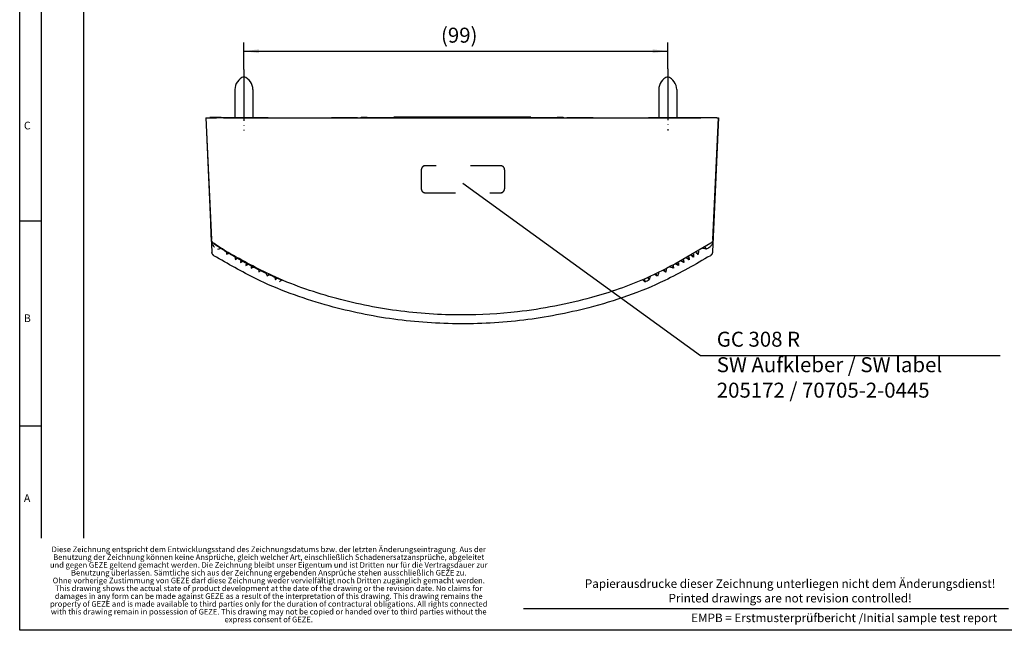
# Model space of a CAD drawing. Units: millimetres. Extents: x 21 to 431, y 21 to 307.
# Drawn here: x 21 to 251, y 21 to 164 of the extents above; entities that cross this region are included whole.
import ezdxf

# ---------------------------------------------------------------- set-up
doc = ezdxf.new("R2010")
doc.units = ezdxf.units.MM
doc.linetypes.add('DASHED', pattern=[15, 7, -8])
doc.linetypes.add('DOT_CENTER', pattern=[14, 12, -1, 0, -1])
doc.layers.add('1', color=7, linetype='Continuous')
doc.styles.add('CONVERTER_11', font='txt.shx', dxfattribs={"width": 0.9})
doc.styles.add('CONVERTER_13', font='txt.shx', dxfattribs={"width": 0.81})
doc.styles.add('CONVERTER_14', font='txt.shx', dxfattribs={"width": 0.765})
doc.styles.add('CONVERTER_15', font='txt.shx', dxfattribs={"width": 0.9899999999999999})
doc.dimstyles.new('ME10_DIM_10', dxfattribs={"dimtxt": 3.5, "dimasz": 3.5, "dimexe": 2, "dimexo": 0, "dimgap": 2, "dimtad": 1, "dimdsep": 46, "dimtxsty": 'CONVERTER_11', "dimsah": 1, "dimcen": 0.09, "dimclrd": 3, "dimclre": 3, "dimclrt": 4, "dimadec": 0, "dimazin": 0, "dimtfac": 1, "dimtdec": 4, "dimtix": 1, "dimtmove": 0, "dimatfit": 3, "dimfxl": 1, "dimtolj": 1, "dimtzin": 0, "dimarcsym": 0})
doc.dimstyles.get("Standard").update_dxf_attribs({"dimtxt": 0.18, "dimasz": 0.18, "dimexe": 0.18, "dimexo": 0.0625, "dimgap": 0.09, "dimtad": 0, "dimtih": 1, "dimtoh": 1, "dimdec": 4, "dimzin": 0, "dimdsep": 46, "dimtxsty": 'Standard', "dimcen": 0.09, "dimadec": 0, "dimazin": 0, "dimtfac": 1, "dimtdec": 4, "dimtofl": 0, "dimtmove": 0, "dimatfit": 3, "dimfxl": 1, "dimtolj": 1, "dimtzin": 0, "dimarcsym": 0})

# ---------------------------------------------------------------- blocks, each defined once
blk = doc.blocks.new('70705-2-0444__1', base_point=(108.3751297046114, 140.7692985530865))
at = {"color": 1, "linetype": 'Continuous'}
for p, q in [((140.3751297046114, 140.8692985530865), (108.3751297046114, 140.8692985530865)), ((108.3751297046114, 140.8692985530865), (108.3751297046114, 140.7692985530865)), ((108.3751297046114, 140.7692985530865), (110.3751297046114, 140.7692985530865)), ((110.3751297046114, 140.7692985530865), (110.8733021856687, 140.7692985530865)), ((123.8751297046114, 140.7692985530865), (110.8733021856687, 140.7692985530865)), ((124.8751297046114, 140.7692985530865), (123.8751297046114, 140.7692985530865)), ((137.8769572235541, 140.7692985530865), (124.8751297046114, 140.7692985530865)), ((137.8769572235541, 140.7692985530865), (138.3751297046114, 140.7692985530865)), ((138.3751297046114, 140.7692985530865), (140.3751297046114, 140.7692985530865)), ((140.3751297046114, 140.8692985530865), (140.3751297046114, 140.7692985530865))]:
    blk.add_line(p, q, dxfattribs=at)
blk = doc.blocks.new('70705-2-0445', base_point=(114.7985863036584, 123.1878747953869))
at = {"color": 3, "linetype": 'DASHED'}
for p, q in [((133.2982840416549, 129.5190605241291), (115.7983581724423, 129.5190605241291)), ((133.2985162063275, 129.5252142747692), (115.7985903371148, 129.5252142747692)), ((114.7992929850635, 128.5597239253148), (114.7985863036584, 128.5220234014925)), ((114.7985863036584, 128.5220234014925), (114.7995602476529, 124.1849119180234)), ((114.799525149736, 128.565877675955), (114.7992929850635, 128.5597239253148)), ((134.2985037007811, 128.5220234014926), (134.2987358654536, 128.5281771521327)), ((134.2997098094481, 124.1910656686636), (134.2985037007811, 128.5220234014926)), ((115.7997799067791, 123.1878747953869), (133.2997057759917, 123.1878747953869)), ((115.8000120714516, 123.194028546027), (133.2999379406642, 123.194028546027)), ((134.2987709633705, 124.1472113942011), (134.299003128043, 124.1533651448413)), ((134.2994776447756, 124.1849119180234), (134.2997098094481, 124.1910656686636))]:
    blk.add_line(p, q, dxfattribs=at)
for points in [[(115.7985903371148, 129.5252142747692), (115.4246783346473, 129.4528833850377), (115.1050466881047, 129.2463943357579), (114.8860749319478, 128.9356979571166), (114.799525149736, 128.565877675955)], [(115.7983581724423, 129.5190605241291), (115.4244461699748, 129.4467296343975), (115.1048145234322, 129.2402405851178), (114.8870837573405, 128.9323025608616), (114.799525149736, 128.565877675955)], [(134.2987358654536, 128.5281771521327), (134.2211631539714, 128.906359172955), (134.0054534048826, 129.2270351120036), (133.6809817330477, 129.4431627915223), (133.2982840416549, 129.5190605241291)], [(134.2987358654536, 128.5281771521327), (134.2225272306634, 128.9097255803191), (134.0056855695552, 129.2331888626437), (133.6812138977202, 129.4493165421624), (133.2985162063275, 129.5252142747692)], [(114.7995602476529, 124.1849119180234), (114.8771329591351, 123.8067298972011), (115.0928427082239, 123.4860539581525), (115.4173143800589, 123.2699262786338), (115.8000120714516, 123.194028546027)], [(114.7995602476529, 124.1849119180234), (114.8757688824431, 123.803363489837), (115.0926105435513, 123.4799002075124), (115.4170822153863, 123.2637725279938), (115.7997799067791, 123.1878747953869)], [(133.2997057759917, 123.1878747953869), (133.6736177784592, 123.2602056851185), (133.9932494250019, 123.4666947343982), (134.2122211811588, 123.7773911130395), (134.2987709633705, 124.1472113942011)], [(133.2999379406642, 123.194028546027), (133.6738499431318, 123.2663594357586), (133.9934815896744, 123.4728484850384), (134.211212355766, 123.7807865092945), (134.2987709633705, 124.1472113942011)], [(134.299003128043, 124.1533651448413), (134.2994459913005, 124.1691354020927), (134.2994776447756, 124.1849119180234)]]:
    blk.add_spline(points, degree=3, dxfattribs=at)
blk = doc.blocks.new('Radarmelder_GC_308_R__2', base_point=(64.47439868485503, 92.48127246486033))
at = {"color": 1, "linetype": 'Continuous'}
for p, q in [((71.27512970461137, 147.3192985530865), (71.27512970461137, 140.7692985530865)), ((75.47512970461136, 147.3192985530865), (75.47512970461136, 140.7692985530865)), ((170.2751297046114, 147.3192985530865), (170.2751297046114, 140.7692985530865)), ((174.4751297046114, 147.3192985530865), (174.4751297046114, 140.7692985530865)), ((64.5167512220792, 140.7192985530836), (64.47439868485503, 140.7192985530836)), ((64.47439868485503, 140.7192985530836), (64.55062105939733, 139.0692985530836)), ((64.5167512220792, 140.7192985530836), (64.86885474324598, 140.7192985530836)), ((64.5167512220792, 140.7192985530836), (65.8251491916809, 112.2557359211776)), ((64.86885474324598, 140.7192985530836), (66.9734947967666, 140.7192985530838)), ((65.43894716467165, 140.7692985530865), (65.4363181296772, 140.7192985530837)), ((65.69720458906579, 140.7692985530865), (65.43894716467165, 140.7692985530865)), ((65.69720458906579, 140.7692985530865), (65.69474312979537, 140.7192985530837)), ((68.06836434473037, 140.7692985530865), (65.69720458906579, 140.7692985530865)), ((68.60898450658647, 140.719298553084), (66.9734947967666, 140.7192985530838)), ((68.06836434473037, 140.7692985530865), (68.06745324467792, 140.7192985530839)), ((68.06836434473037, 140.7692985530865), (69.89191535834013, 140.7692985530865)), ((68.60898450658647, 140.719298553084), (93.80550546574213, 140.7192985530863)), ((69.89191535834013, 140.7692985530865), (69.89016931986542, 140.7192985530841)), ((69.89191535834013, 140.7692985530865), (76.85834405088265, 140.7692985530865)), ((76.85834405088265, 140.7692985530865), (76.86009008935727, 140.7192985530847)), ((76.85834405088265, 140.7692985530865), (79.00834405088264, 140.7692985530865)), ((79.00834405088264, 140.7692985530865), (79.0100900893573, 140.7192985530849)), ((93.80725150421672, 140.7692985530865), (93.80550546574213, 140.7192985530863)), ((93.80550546574213, 140.7192985530863), (93.94654484648426, 140.7192985530863)), ((93.80725150421672, 140.7692985530865), (93.94829088495885, 140.7692985530865)), ((93.94829088495885, 140.7692985530865), (93.94654484648426, 140.7192985530863)), ((93.94654484648426, 140.7192985530863), (148.8070095520568, 140.7192985530915)), ((93.94829088495885, 140.7692985530865), (96.35896639323703, 140.7692985530865)), ((96.35896639323703, 140.7692985530865), (96.35874651489749, 140.7192985530866)), ((96.35896639323703, 140.7692985530865), (99.7269685242639, 140.7692985530865)), ((99.7269685242639, 140.7692985530865), (99.72871456273847, 140.7192985530869)), ((99.7269685242639, 140.7692985530865), (99.94150381869179, 140.7692985530865)), ((99.94150381869179, 140.7692985530865), (99.94324985716635, 140.7192985530869)), ((100.6449476891197, 140.719298553087), (100.6432016506452, 140.7692985530865)), ((100.6432016506452, 140.7692985530865), (100.7752481549377, 140.7692985530865)), ((102.2000536815227, 140.7692985530865), (100.7752481549377, 140.7692985530865)), ((100.7768242632356, 140.719298553087), (100.7752481549377, 140.7692985530865)), ((102.2016152537829, 140.7192985530871), (102.2000536815227, 140.7692985530865)), ((102.2000536815227, 140.7692985530865), (107.8751297046114, 140.7692985530865)), ((107.876875743086, 140.7192985530876), (107.8751297046114, 140.7692985530865)), ((107.8751297046114, 140.7692985530865), (108.3751297046114, 140.7692985530865)), ((108.3751297046114, 140.7692985530865), (110.3751297046114, 140.7692985530865)), ((110.3751297046114, 140.7692985530865), (110.8733021856687, 140.7692985530865)), ((123.8751297046114, 140.7692985530865), (110.8733021856687, 140.7692985530865)), ((124.8751297046114, 140.7692985530865), (123.8751297046114, 140.7692985530865)), ((137.8769572235541, 140.7692985530865), (124.8751297046114, 140.7692985530865)), ((137.8769572235541, 140.7692985530865), (138.3751297046114, 140.7692985530865)), ((138.3751297046114, 140.7692985530865), (140.3751297046114, 140.7692985530865)), ((140.3751297046114, 140.7692985530865), (140.8751297046114, 140.7692985530865)), ((140.8733836661369, 140.7192985530907), (140.8751297046114, 140.7692985530865)), ((140.8751297046114, 140.7692985530865), (146.5502057277001, 140.7692985530865)), ((146.5502057277001, 140.7692985530865), (146.54864415544, 140.7192985530913)), ((147.9750112542851, 140.7692985530865), (146.5502057277001, 140.7692985530865)), ((147.9734351459873, 140.7192985530914), (147.9750112542851, 140.7692985530865)), ((147.9750112542851, 140.7692985530865), (148.1070577585776, 140.7692985530865)), ((148.1053117201032, 140.7192985530914), (148.1070577585776, 140.7692985530865)), ((148.8087555905312, 140.7692985530865), (148.8070095520568, 140.7192985530915)), ((148.8070095520568, 140.7192985530915), (180.1418357647705, 140.7192985530944)), ((148.8087555905312, 140.7692985530865), (149.0232908849588, 140.7692985530865)), ((149.0232908849588, 140.7692985530865), (149.0215448464844, 140.7192985530915)), ((149.0232908849588, 140.7692985530865), (152.3912930159852, 140.7692985530865)), ((152.3912930159852, 140.7692985530865), (152.3915128943247, 140.7192985530918)), ((152.3912930159852, 140.7692985530865), (154.8019685242639, 140.7692985530865)), ((154.8019685242639, 140.7692985530865), (154.9430079050058, 140.7692985530865)), ((154.8019685242639, 140.7692985530865), (154.8037145627383, 140.7192985530921)), ((154.9430079050058, 140.7692985530865), (154.9447539434802, 140.7192985530921)), ((167.8919153583401, 140.7692985530865), (167.8901693198657, 140.7192985530933)), ((167.8919153583401, 140.7692985530865), (179.5334560211548, 140.7692985530865)), ((179.5334560211548, 140.7692985530865), (179.7648092127909, 140.7692985530865)), ((179.7648092127909, 140.7692985530865), (179.7659087195223, 140.7192985530944)), ((179.7648092127909, 140.7692985530865), (180.002265118634, 140.7692985530865)), ((180.002265118634, 140.7692985530865), (180.4177141034484, 140.7692985530865)), ((180.002265118634, 140.7692985530865), (180.0037862810721, 140.7192985530944)), ((181.7773254691014, 140.7192985530946), (180.1418357647705, 140.7192985530944)), ((180.4177141034484, 140.7692985530865), (180.5273114455677, 140.7692985530865)), ((180.4177141034484, 140.7692985530865), (180.4267527598418, 140.7192985530944)), ((180.5273114455677, 140.7692985530865), (183.1834443150702, 140.7692985530865)), ((180.5273114455677, 140.7692985530865), (180.5363274890822, 140.7192985530945)), ((183.881965522622, 140.7192985530948), (181.7773254691014, 140.7192985530946)), ((182.9256603280737, 112.2555021502789), (184.2340690437888, 140.7192985530948)), ((183.185082337827, 140.7192985530947), (183.1834443150702, 140.7692985530865)), ((183.1834443150702, 140.7692985530865), (183.4530815721143, 140.7692985530865)), ((183.4548344563663, 140.7192985530947), (183.4530815721143, 140.7692985530865)), ((183.881965522622, 140.7192985530948), (184.2340690437888, 140.7192985530948)), ((184.276421581013, 140.7192985530948), (184.2001992064707, 139.0692985530948)), ((184.276421581013, 140.7192985530948), (184.2340690437888, 140.7192985530948)), ((64.55062105939733, 139.0692985530836), (64.59259754805606, 139.0692985530837)), ((64.55062105939733, 139.0692985530836), (65.91001038061452, 109.3665252675796)), ((184.2001992064707, 139.0692985530948), (182.8408255797415, 109.3668678844928)), ((184.2001992064707, 139.0692985530948), (184.1582227177971, 139.0692985530947)), ((65.63947011778768, 115.8024464839758), (65.6610819459394, 115.824939201452)), ((65.82106288906448, 111.8481794672067), (65.63947011778768, 115.8024464839758)), ((183.1120259676647, 115.8693955774746), (183.0927109802412, 115.8896079882675)), ((67.7576502462775, 110.4581095633259), (67.66916308000583, 110.4383755424467)), ((67.28663904233358, 110.0508935835452), (68.11713381397851, 110.2278999945562)), ((69.25306984051659, 109.5164092428726), (69.31478005576065, 108.8483511381602)), ((69.31478005576065, 108.8483511381602), (69.70473995040193, 109.2383110328015)), ((69.31478005576065, 108.8483511381602), (69.99852359657302, 109.0623539178552)), ((69.70666502755569, 109.2389318021134), (69.70473995040193, 109.2383110328015)), ((177.3142212625245, 108.2143040616591), (177.3804940805079, 107.5670771785133)), ((178.4255428534615, 108.178616341442), (177.8779520363627, 108.5425096161257)), ((178.4255428534615, 108.178616341442), (178.1141572602364, 108.629995455246)), ((178.4278056792371, 108.8679286823851), (178.4255428534615, 108.178616341442)), ((179.4758101289342, 108.8123297687985), (178.9962348669103, 109.2099328101933)), ((179.4758101289342, 108.8123297687985), (179.1643906375184, 109.2637580208274)), ((179.5424432728398, 109.5440179826662), (179.4758101289342, 108.8123297687985)), ((181.4242573365538, 110.031918463478), (180.6001239138454, 110.2064906060268)), ((71.41017849162897, 107.6031671848798), (71.80002106449217, 107.9930097577431)), ((71.41017849162897, 107.6031671848798), (71.98099804565021, 107.902396158085)), ((71.81133819950597, 107.9990326158399), (71.80002106449217, 107.9930097577431)), ((72.68049524555414, 107.5090309112862), (72.62101875429376, 106.9176254195164)), ((72.62101875429376, 106.9176254195164), (73.01078808974101, 107.3073947549637)), ((72.62101875429376, 106.9176254195164), (73.20087467429235, 107.2216042375614)), ((73.01078808974101, 107.3073947549637), (73.01281355791907, 107.3249702602813)), ((73.02804390408592, 107.3165777306424), (73.01078808974101, 107.3073947549637)), ((73.9124410764341, 106.8356372668915), (73.85803339787553, 106.2418509046648)), ((73.85803339787553, 106.2418509046648), (74.24772456374714, 106.6315420705364)), ((73.85803339787553, 106.2418509046648), (74.4403644363426, 106.5544631505042)), ((74.24772456374714, 106.6315420705364), (74.25024697559067, 106.6552169866593)), ((74.27097530341929, 106.6442044566122), (74.24772456374714, 106.6315420705364)), ((75.14352031573071, 106.1866899105583), (75.08575504845425, 105.5948927071552)), ((75.08575504845425, 105.5948927071552), (75.47536576438469, 105.9845034230856)), ((75.08575504845425, 105.5948927071552), (75.76670455223295, 105.8670627786376)), ((75.47536576438469, 105.9845034230856), (75.47869368721929, 106.0140506373265)), ((75.50930922962617, 105.9983663523493), (75.47536576438469, 105.9845034230856)), ((173.7050602221102, 105.5586862944087), (172.9604987196472, 105.8549593960772)), ((173.7050602221102, 105.5586862944087), (173.3938562949485, 106.0098020682623)), ((173.6409086180814, 106.2040176478254), (173.7050602221102, 105.5586862944087)), ((174.9327345069624, 106.2056828826007), (174.2953136010135, 106.5464169577824)), ((174.9327345069624, 106.2056828826007), (174.6214795133792, 106.6568726814464)), ((174.8722049896379, 106.8537877732568), (174.9327345069624, 106.2056828826007)), ((176.1697011118531, 106.8814965547733), (175.5344080348905, 107.2131118965838)), ((176.1697011118531, 106.8814965547733), (175.8583970942083, 107.3327574180418)), ((176.103582007005, 107.5276031534567), (176.1697011118531, 106.8814965547733)), ((177.3804940805079, 107.5670771785133), (176.7545369057261, 107.8937974001309)), ((177.3804940805079, 107.5670771785133), (177.069144865129, 108.0184035596272)), ((76.76877305961418, 105.3653028681694), (76.84337362993443, 104.708347813478)), ((76.84337362993443, 104.708347813478), (77.23286334622995, 105.0978375297735)), ((76.84337362993443, 104.708347813478), (77.42752602596613, 105.043481544251)), ((77.23286334622995, 105.0978375297735), (77.228799315296, 105.1399028210688)), ((77.2704225297289, 105.1196602114579), (77.23286334622995, 105.0978375297735)), ((78.81808038640334, 103.765715702708), (79.20742522788144, 104.1550605441861)), ((78.81808038640334, 103.765715702708), (79.43333441516523, 104.101650647714)), ((79.25669790816309, 104.1823345741735), (79.20742522788144, 104.1550605441861)), ((80.49471477755594, 103.6257945971771), (80.72083127057209, 102.8622443995651)), ((168.3137153006577, 103.651083393099), (168.0830581983843, 102.8692428950639)), ((169.9728775440549, 103.7293956177327), (169.3017415379385, 104.0943237555495)), ((169.9728775440549, 103.7293956177327), (169.6618464683517, 104.180260829133)), ((171.9475090308986, 104.6720872865234), (171.3094359897659, 105.0366305558835)), ((171.9475090308986, 104.6720872865234), (171.6363830332151, 105.1230900951675)), ((172.0277824752224, 105.3877462773934), (171.9475090308986, 104.6720872865234)), ((80.72083127057209, 102.8622443995651), (81.07493639175658, 103.2163495207496)), ((80.72083127057209, 102.8622443995651), (80.72102111545462, 102.8397076962213)), ((82.37512970461276, 102.819606201729), (82.37512970461138, 102.6885033060765))]:
    blk.add_line(p, q, dxfattribs=at)
for centre, radius, start, end in [((74.46798684746852, 147.3192985530865), 3.192857142857147, 110.0159596028829, 180), ((72.28227256175421, 147.3192985530865), 3.19285714285715, 0, 69.9840403971171), ((173.4679868474685, 147.3192985530865), 3.192857142857128, 110.0159596028819, 180), ((171.2822725617542, 147.3192985530865), 3.192857142857179, 0, 69.98404039711663), ((67.56539993592479, 111.9269442328185), 1.746114435353888, 182.585409303867, 199.8470010876685), ((67.41567991797628, 111.835375234788), 1.563558688629574, 231.7874145505261, 235.9129191755357), ((177.1568928104932, 107.5825922653318), 4.920325072920066, 29.85439953817014, 36.05263574032677), ((133.5085356258025, 183.8857642417046), 88.03582749821942, 302.975150417603, 303.5859793305611), ((181.3604326310928, 111.8556748594821), 1.559696899737193, 302.9548560614384, 306.220244836114), ((128.6703565823766, 192.8817884747462), 98.26301140514083, 292.9862403910382, 293.6465858255555), ((171.694288784797, 105.709052375234), 4.594072728190765, 211.3676243916595, 218.1809001675762)]:
    blk.add_arc(centre, radius, start, end, dxfattribs=at)
for points in [[(65.66211110581507, 115.80255032799), (65.65074130837468, 115.8024817685305), (65.63947011778768, 115.8024464839758)], [(66.27042882870319, 111.4370862707037), (66.05587805888342, 111.634407236885), (65.9510454189718, 111.7929313469037), (65.87912286526063, 111.961128970759), (65.8251491916809, 112.2557359211776)], [(65.92300019714749, 111.3341215616803), (66.13449113135192, 110.9331758090069), (66.44849222108304, 110.6068542818664)], [(69.70473995040193, 109.2383110328015), (67.88754048067362, 110.3744166349891), (66.27042882870319, 111.4370862707037)], [(66.68249543892621, 111.0868351341568), (66.50987921696291, 111.2208563219391), (66.35727399980223, 111.3787241454678)], [(66.8409269328098, 110.9558986729076), (66.7546257502268, 111.0203161317475), (66.68249543892621, 111.0868351341568)], [(69.26339922453963, 109.4045861243505), (68.04656835096503, 110.1699161552158), (66.8409269328098, 110.9558986729076)], [(182.4803674406533, 111.4368197160019), (167.2449966186068, 103.1863925123573), (154.5873622910767, 98.74294686645368), (137.3282467761993, 95.3867423247616), (124.3436936891547, 94.65532665209025), (109.0514705181151, 95.68152554084644), (94.13435409298211, 98.75117749780551), (79.98082951326523, 103.8540785518631), (69.70473995040193, 109.2383110328015)], [(182.9276341680891, 111.854212672447), (182.893298999641, 111.5796257819567), (182.7456023524458, 111.1544957983656), (182.4754657183713, 110.7709305474691), (182.2820431196277, 110.5973869248375)], [(182.9256603280737, 112.2555021502789), (182.9004158392494, 112.0651842336477), (182.8000684404368, 111.793252523722), (182.6624830001473, 111.5960737163009), (182.4803674406533, 111.4368197160019)], [(182.8869111623141, 112.0109953535472), (182.9074451519974, 111.9320438518477), (182.9276341680891, 111.854212672447)], [(66.39077143172659, 108.5006674113199), (66.38453586354987, 108.5046036941244), (66.37845249245275, 108.5085044587549), (66.3592933125736, 108.5212013637795), (66.34042487108013, 108.534335818528), (66.31602242355919, 108.5523002304965), (66.29216207016411, 108.5709990510444), (66.24576385223536, 108.6108919743017), (66.2059251357442, 108.649368772617), (66.13251894042637, 108.7330378059301), (66.06833493613692, 108.824934017663), (66.0144696676095, 108.9237312440887), (65.97644611215053, 109.0146192722689), (65.9512193601249, 109.0936216151738), (65.92910243925105, 109.1906738110417), (65.91621484688021, 109.2819023209888), (65.91001038061452, 109.3665252675796)], [(182.3615496853381, 108.5016672452038), (171.7086048754367, 102.7147010605282), (153.9345890983425, 96.35170121192233), (138.772472799362, 93.46459381210698), (123.0545974722107, 92.59841012982923), (107.4156118295782, 93.80621924078157), (92.35065789004187, 97.02754084637895), (76.23150768983332, 103.095776121622), (66.39077143172659, 108.5006674113199)], [(71.25264237677514, 108.2111266358048), (70.56566392991037, 108.6154056236165), (69.88205304905567, 109.0259001608051)], [(71.21922611317004, 108.3401047876136), (71.31469587834029, 107.9716337156947), (71.41017849162897, 107.6031671848798)], [(182.8408255797415, 109.3668678844928), (182.840703330292, 109.3642438031823), (182.8404233688867, 109.3585006698845), (182.8392132301635, 109.3373269452186), (182.8375872584763, 109.3146085466348), (182.8348805003704, 109.2846366106658), (182.8314482600632, 109.2543760461228), (182.8238197831375, 109.2026927087642), (182.8130835628614, 109.1478456266388), (182.7986301853546, 109.0902000994988), (182.7849290834543, 109.0451829646412), (182.7672249156909, 108.9956002219132), (182.7449064750288, 108.9422481024901), (182.717362554432, 108.8859228375468), (182.6839819468649, 108.8274206582587), (182.6580071300411, 108.7873477325247), (182.6267569261064, 108.7440337661979), (182.5898460502845, 108.6984252891037), (182.5468892177991, 108.6514688310673), (182.5023915227461, 108.6085240082637), (182.4599466517145, 108.5721011158152), (182.4358384170716, 108.5531505193572), (182.4111746035385, 108.5349507477776), (182.39209098235, 108.5216433308546), (182.3727095110194, 108.5087839393468), (182.3644988266351, 108.5035282330365), (182.359665678908, 108.5004855492555)], [(71.80002106449217, 107.9930097577431), (71.79826218235398, 108.0002575843908), (71.7965032950096, 108.0075054102516)], [(72.66978214956644, 107.4025050610431), (72.27414753703692, 107.6248786268054), (71.87958768937601, 107.8492358965514)], [(73.90239654641229, 106.7260147816108), (73.49827605663634, 106.9451166818016), (73.0952453489778, 107.1662300034584)], [(75.13259921735781, 106.0748047626154), (74.77040304297341, 106.2640966779148), (74.40905898258461, 106.4549613483133), (74.37035481473141, 106.4755254593396), (74.33166046798144, 106.4961076972718)], [(76.78331376504596, 105.2372530437351), (76.20873691596191, 105.5241613924507), (75.6362458411315, 105.8149194750168)], [(78.60035432309533, 104.3615353662161), (77.95506407247186, 104.6671098416834), (77.31232231073801, 104.9773880879105)], [(78.54554522112636, 104.5115442844854), (78.68180475003582, 104.1386262621006), (78.81808038640334, 103.765715702708)], [(79.20742522788144, 104.1550605441861), (79.1971490469419, 104.1847041804797), (79.18687275755295, 104.2143477892991)], [(82.37512970461138, 102.6885033060765), (80.83466619232446, 103.3481634888744), (79.30794403730832, 104.0331862285953)], [(170.2686776622147, 104.5410800934347), (170.1207861276432, 104.1352338165422), (169.9728775440549, 103.7293956177327)], [(81.10752462890598, 103.2568262578857), (81.0915953789534, 103.3142891027354), (81.07566576509281, 103.3717518834765)], [(81.78330601513495, 103.0683403976452), (81.74579806219049, 103.0332860588614), (81.70829503558339, 102.998226450902)], [(82.23271432902462, 102.8790467936753), (81.97712339593458, 102.6439464441374), (81.72136914589885, 102.4090235670139)], [(166.5222422653852, 102.8806441904566), (166.7825564949127, 102.6507149894534), (167.043050820416, 102.4209917320645)], [(167.043050820416, 102.4209917320645), (167.0498862407666, 102.7073915461024), (167.0569730868899, 103.009383418363)]]:
    blk.add_spline(points, degree=3, dxfattribs=at)
at = {"layer": '1', "color": 3, "linetype": 'DOT_CENTER'}
for p, q in [((73.3751297046113, 152.026244445663), (73.37512970461137, 137.7692985530865)), ((172.3751297046113, 152.17088673904), (172.3751297046114, 137.7692985530865))]:
    blk.add_line(p, q, dxfattribs=at)
blk = doc.blocks.new('70705-1-1032__3', base_point=(64.47439868485503, 92.48127246486033))
for name, p in [('Radarmelder_GC_308_R__2', (64.47439868485503, 92.48127246486033)), ('70705-2-0444__1', (108.3751297046114, 140.7692985530865)), ('70705-2-0445', (114.7985863036584, 123.1878747953869))]:
    blk.add_blockref(name, p)
blk = doc.blocks.new('*D23')
at = {"layer": '1', "color": 3, "linetype": 'Continuous'}
for p, q in [((73.37512970461131, 152.026244445663), (73.37512970461131, 158.265856412676)), ((172.3751297046113, 152.17088673904), (172.3751297046113, 158.265856412676)), ((73.37512970461131, 156.265856412676), (172.3751297046113, 156.265856412676))]:
    blk.add_line(p, q, dxfattribs=at)
at = {"layer": '1', "color": 3}
for points in [[(76.87512970461131, 156.7266401542319), (76.87512970461131, 155.8050726711201), (73.37512970461131, 156.265856412676)], [(168.8751297046113, 155.8050726711201), (168.8751297046113, 156.7266401542319), (172.3751297046113, 156.265856412676)]]:
    blk.add_solid(points, dxfattribs=at)
at = {"layer": '1', "color": 4, "insert": (119.4138066500334, 158.2658494555997), "char_height": 3.5, "attachment_point": 7, "rotation": 0.00013888888888888892, "line_spacing_factor": 0.6002400960384154, "style": 'CONVERTER_11'}
blk.add_mtext('\\C4;(\\C4;99\\C4;)', dxfattribs=at)
blk = doc.blocks.new('a3_kl', base_point=(226, 164))
at = {"color": 2, "linetype": 'Continuous'}
for p, q in [((21, 21), (21, 307)), ((431, 21), (21, 21))]:
    blk.add_line(p, q, dxfattribs=at)
at = {"color": 3, "linetype": 'Continuous'}
for p, q in [((26, 302), (26, 42.49999999999999)), ((36, 42.5), (36, 302)), ((26, 116.599976), (21, 116.599976)), ((21, 68.800049), (26, 68.800049))]:
    blk.add_line(p, q, dxfattribs=at)
at = {"layer": '1', "color": 3, "linetype": 'Continuous'}
blk.add_line((252, 26), (138.678489815268, 26), dxfattribs=at)
at = {"color": 3, "style": 'CONVERTER_15', "width": 0.9899999999999999}
for s, p in [('C', (22, 138)), ('B', (22, 93)), ('A', (22, 51))]:
    blk.add_text(s, height=1.798828, dxfattribs=at).set_placement(p)
at = {"color": 7, "insert": (79.1802527440239, 22.47087638261002), "char_height": 1.3, "attachment_point": 8, "line_spacing_factor": 0.8403361344537815, "style": 'CONVERTER_13'}
blk.add_mtext('Diese Zeichnung entspricht dem Entwicklungsstand des Zeichnungsdatums bzw. der letzten Änderungseintragung. Aus der\\PBenutzung der Zeichnung können keine Ansprüche, gleich welcher Art, einschließlich Schadenersatzansprüche, abgeleitet\\Pund gegen GEZE geltend gemacht werden. Die Zeichnung bleibt unser Eigentum und ist Dritten nur für die Vertragsdauer zur\\PBenutzung überlassen. Sämtliche sich aus der Zeichnung ergebenden Ansprüche stehen ausschließlich GEZE zu.\\POhne vorherige Zustimmung von GEZE darf diese Zeichnung weder vervielfältigt noch Dritten zugänglich gemacht werden.\\PThis drawing shows the actual state of product development at the date of the drawing or the revision date. No claims for\\Pdamages in any form can be made against GEZE as a result of the interpretation of this drawing. This drawing remains the\\Pproperty of GEZE and is made available to third parties only for the duration of contractural obligations. All rights connected\\Pwith this drawing remain in possession of GEZE. This drawing may not be copied or handed over to third parties without the\\Pexpress consent of GEZE.', dxfattribs=at)
at = {"layer": '1', "color": 7, "char_height": 2, "attachment_point": 5, "line_spacing_factor": 1.020408163265306, "style": 'CONVERTER_14'}
for s, insert in [('Papierausdrucke dieser Zeichnung unterliegen nicht dem Änderungsdienst!\\PPrinted drawings are not revision controlled! ', (200.989008392103, 29.94950782456601)), ('EMPB = Erstmusterprüfbericht /Initial sample test report', (213.6065652060321, 23.65013582503021))]:
    blk.add_mtext(s, dxfattribs=dict(at, insert=insert))
blk = doc.blocks.new('Rahmen', base_point=(215.5, 153.5))
at = {"layer": '1'}
blk.add_blockref('a3_kl', (226, 164), dxfattribs=at)
blk = doc.blocks.new('DrfsichtA', base_point=(125.00000000245, 121.4683995244989))
blk.add_blockref('70705-1-1032__3', (64.47439868485503, 92.48127246486033))
at = {"layer": '1', "color": 4, "insert": (183.841770573566, 74.2476309226933), "char_height": 3.5, "attachment_point": 7, "line_spacing_factor": 1.020408163265306, "style": 'CONVERTER_11'}
blk.add_mtext('GC 308 R\\PSW Aufkleber / SW label\\P205172 / 70705-2-0445', dxfattribs=at)
at = {"layer": '1'}
dim = blk.add_linear_dim(base=(73.37512970461131, 156.265856412676), p1=(172.3751297046113, 152.17088673904), p2=(73.3751297046113, 152.026244445663), text='<>)', dimstyle='ME10_DIM_10', override={"dimpost": '(<>)'}, dxfattribs=at)
dim.commit()
dim.dimension.update_dxf_attribs({"geometry": '*D23', "text_midpoint": (124.908806650025, 160.015856412676), "text_rotation": 0.0001388888888888889})
at = {"layer": '1', "color": 3, "linetype": 'Continuous', "has_arrowhead": 0}
blk.add_leader([(124.5367706214942, 125.4357686855226), (180.029621179049, 85.2126081024825), (250.029621179049, 85.2126081024825)], dimstyle='Standard', dxfattribs=at)
blk = doc.blocks.new('1', base_point=(268.9863744173285, 157.7146978432984))
blk.add_blockref('DrfsichtA', (125.00000000245, 121.4683995244989))
at = {"layer": '1'}
blk.add_blockref('Rahmen', (215.5, 153.5), dxfattribs=at)

msp = doc.modelspace()

# ---------------------------------------------------------------- block references
at = {"layer": '1'}
msp.add_blockref('1', (268.9863744173285, 157.7146978432984), dxfattribs=at)

doc.saveas('drawing.dxf')
